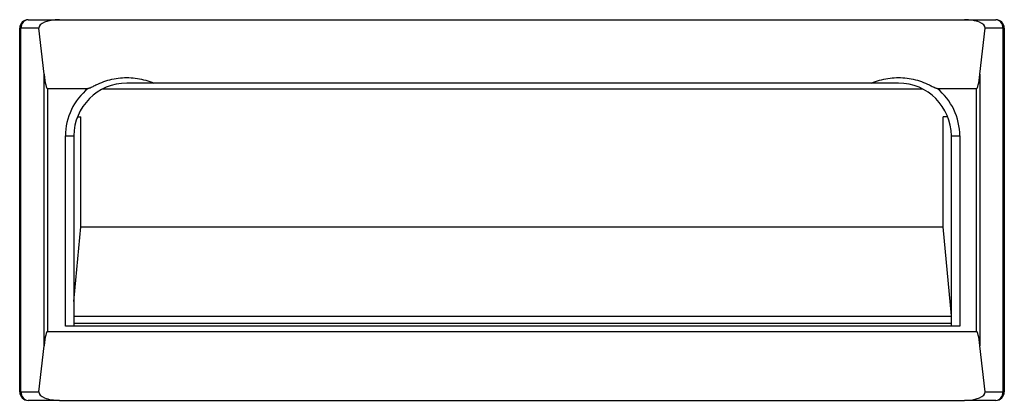
# Model space of a CAD drawing. Units: millimetres. Extents: x -1943 to 9641, y -978 to 7331.
# Drawn here: x 6896 to 6989, y 5426 to 5462 of the extents above; entities that cross this region are included whole.
import ezdxf

# ---------------------------------------------------------------- set-up
doc = ezdxf.new("R2010")
doc.units = ezdxf.units.MM
doc.layers.add('C6320265', color=7, linetype='Continuous')
doc.layers.add('Default', color=7, linetype='Continuous')

# ---------------------------------------------------------------- blocks, each defined once
blk = doc.blocks.new('SE1')
at = {"layer": 'C6320265', "color": 7, "linetype": 'Continuous'}
for p, q in [((6096.24, 4727.291), (6096.24, 4761.691)), ((6096.362, 4761.691), (6096.24, 4761.691)), ((6096.362, 4727.291), (6096.362, 4761.691)), ((6098.055, 4761.691), (6096.362, 4761.691)), ((6097.04, 4762.491), (6100.013, 4762.491)), ((6098.543, 4757.331), (6098.055, 4761.691)), ((6100.013, 4762.491), (6185.467, 4762.491)), ((6185.467, 4762.491), (6188.44, 4762.491)), ((6186.937, 4757.331), (6187.425, 4761.691)), ((6189.118, 4761.691), (6187.425, 4761.691)), ((6189.24, 4761.691), (6189.118, 4761.691)), ((6189.118, 4727.291), (6189.118, 4761.691)), ((6189.24, 4761.691), (6189.24, 4727.291)), ((6098.543, 4731.652), (6098.543, 4757.331)), ((6186.937, 4757.331), (6186.937, 4731.652)), ((6108.899, 4756.491), (6106.362, 4756.491)), ((6176.704, 4756.491), (6108.899, 4756.491)), ((6179.24, 4756.491), (6176.704, 4756.491)), ((6098.856, 4755.991), (6102.703, 4755.991)), ((6098.856, 4755.991), (6098.856, 4732.991)), ((6104.087, 4755.944), (6181.515, 4755.944)), ((6182.9, 4755.991), (6186.625, 4755.991)), ((6186.625, 4732.991), (6186.625, 4755.991)), ((6101.707, 4753.317), (6102.003, 4753.317)), ((6102.003, 4742.884), (6102.003, 4753.317)), ((6183.478, 4742.884), (6183.478, 4753.317)), ((6183.895, 4753.317), (6183.478, 4753.317)), ((6100.562, 4733.491), (6100.562, 4751.491)), ((6100.562, 4751.491), (6101.362, 4751.491)), ((6101.362, 4751.491), (6101.362, 4733.491)), ((6184.24, 4733.491), (6184.24, 4751.491)), ((6184.24, 4751.491), (6185.04, 4751.491)), ((6185.04, 4751.491), (6185.04, 4733.491)), ((6101.362, 4735.824), (6102.003, 4742.884)), ((6102.003, 4742.884), (6183.478, 4742.884)), ((6184.24, 4734.482), (6183.478, 4742.884)), ((6101.362, 4734.454), (6184.24, 4734.454)), ((6184.24, 4733.762), (6101.362, 4733.762)), ((6098.856, 4732.991), (6186.625, 4732.991)), ((6185.04, 4733.491), (6100.562, 4733.491)), ((6098.055, 4727.291), (6098.543, 4731.652)), ((6187.425, 4727.291), (6186.937, 4731.652)), ((6096.24, 4727.291), (6096.362, 4727.291)), ((6096.362, 4727.291), (6098.055, 4727.291)), ((6187.425, 4727.291), (6189.118, 4727.291)), ((6189.118, 4727.291), (6189.24, 4727.291)), ((6100.013, 4726.491), (6097.04, 4726.491)), ((6100.013, 4726.491), (6185.467, 4726.491)), ((6188.44, 4726.491), (6185.467, 4726.491))]:
    blk.add_line(p, q, dxfattribs=at)
for centre, radius, start, end in [((6097.04, 4761.691), 0.8, 90, 180), ((6188.44, 4761.691), 0.8, 0, 90), ((6106.362, 4751.491), 5, 90, 180), ((6179.24, 4751.491), 5, 0, 90), ((6106.362, 4751.491), 5.8, 129.11674, 180), ((6179.24, 4751.491), 5.8, 0, 50.88326), ((6097.04, 4727.291), 0.8, 180, 270), ((6188.44, 4727.291), 0.8, 270, 0)]:
    blk.add_arc(centre, radius, start, end, dxfattribs=at)
for centre, major_axis, ratio, start_param, end_param in [((6097.04, 4761.691), (0, -0.8), 0.847683, 3.141593, 4.712389), ((6100.103, 4761.691), (2.049, -0.041), 0.389853, 1.622311, 3.193107), ((6185.378, 4761.691), (-2.049, -0.041), 0.389853, 3.090078, 4.660875), ((6188.44, 4761.691), (0, 0.8), 0.847683, 4.712389, 6.283185), ((6098.856, 4772.84), (0, 16.849), 0.047481, 2.740167, 3.141593), ((6186.625, 4772.84), (0, -16.849), 0.047481, 0, 0.401426), ((6098.856, 4716.142), (0, 16.849), 0.047481, 0, 0.401426), ((6186.625, 4716.142), (0, -16.849), 0.047481, 2.740167, 3.141593), ((6097.04, 4727.291), (0, 0.8), 0.847683, 1.570796, 3.141593), ((6100.103, 4727.291), (2.049, 0.041), 0.389853, 3.090078, 4.660875), ((6185.378, 4727.291), (-2.049, 0.041), 0.389853, 1.622311, 3.193107), ((6188.44, 4727.291), (0, -0.8), 0.847683, 0, 1.570796)]:
    blk.add_ellipse(centre, major_axis=major_axis, ratio=ratio, start_param=start_param, end_param=end_param, dxfattribs=at)
for points, knots in [([(6102.703, 4755.991), (6102.738, 4755.991), (6102.769, 4756.004), (6102.832, 4756.027), (6102.863, 4756.04), (6102.955, 4756.081), (6103.015, 4756.111), (6103.196, 4756.2), (6103.316, 4756.26), (6103.681, 4756.433), (6103.928, 4756.539), (6104.435, 4756.721), (6104.692, 4756.797), (6105.216, 4756.917), (6105.483, 4756.96), (6106.284, 4757.039), (6106.826, 4757.022), (6107.889, 4756.851), (6108.402, 4756.699), (6108.899, 4756.491)], [0, 0, 0, 0, 0.015625, 0.015625, 0.03125, 0.03125, 0.0625, 0.0625, 0.125, 0.125, 0.25, 0.25, 0.375, 0.375, 0.5, 0.5, 0.75, 0.75, 1, 1, 1, 1]), ([(6176.704, 4756.491), (6177.2, 4756.699), (6177.713, 4756.851), (6178.776, 4757.022), (6179.317, 4757.039), (6180.386, 4756.934), (6180.913, 4756.812), (6181.673, 4756.539), (6181.921, 4756.434), (6182.285, 4756.261), (6182.406, 4756.201), (6182.587, 4756.111), (6182.647, 4756.082), (6182.739, 4756.04), (6182.77, 4756.027), (6182.833, 4756.004), (6182.865, 4755.991), (6182.9, 4755.991)], [0, 0, 0, 0, 0.25, 0.25, 0.5, 0.5, 0.75, 0.75, 0.875, 0.875, 0.9375, 0.9375, 0.96875, 0.96875, 0.984375, 0.984375, 1, 1, 1, 1])]:
    blk.add_open_spline(points, degree=3, knots=knots, dxfattribs=at)

msp = doc.modelspace()

# ---------------------------------------------------------------- block references
at = {"layer": 'Default'}
msp.add_blockref('SE1', (800, 700), dxfattribs=at)

doc.saveas('drawing.dxf')
